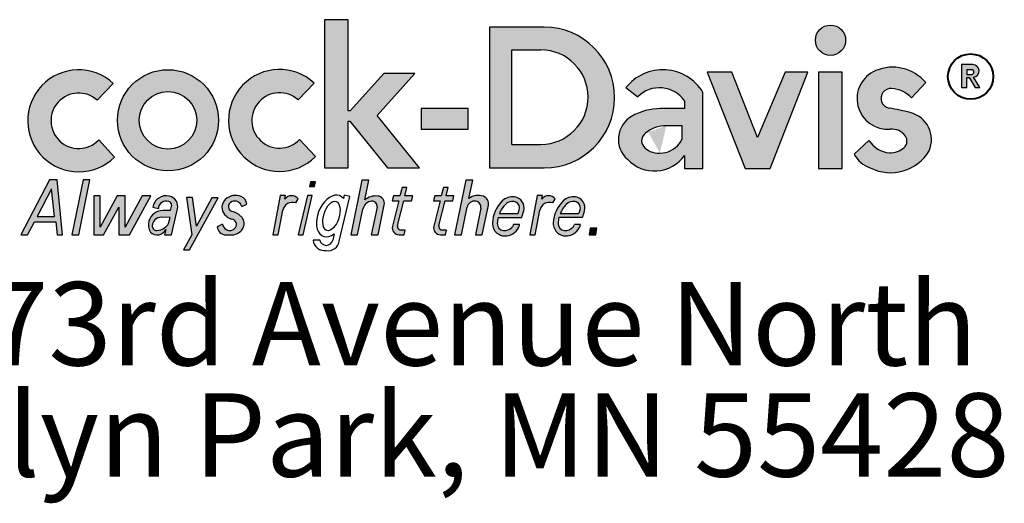
# Model space of a CAD drawing. Units: inches. Extents: x 1.1 to 86.6, y 1.6 to 67.1.
# Drawn here: x 58.6 to 64.5, y 6.5 to 9.4 of the extents above; entities that cross this region are included whole.
import ezdxf

# ---------------------------------------------------------------- set-up
doc = ezdxf.new("R2010")
doc.units = ezdxf.units.IN
doc.header["$LTSCALE"] = 8
doc.header["$MEASUREMENT"] = 0
doc.layers.add('BABCOCK', color=7, linetype='Continuous')
doc.styles.add('SLDTEXTSTYLE0', font='TXT', dxfattribs={"width": 0.605})

# ---------------------------------------------------------------- blocks, each defined once
blk = doc.blocks.new('SW_NOTE_7')
at = {"layer": 'BABCOCK', "color": 0, "char_height": 0.4999999999999999, "attachment_point": 2, "style": 'SLDTEXTSTYLE0'}
for s, insert in [('9300 73rd Avenue North', (3.835937499999996, 0.6445338698859829)), ('Brooklyn Park, MN 55428', (3.875057671013782, -0.02213278872388799))]:
    blk.add_mtext(s, dxfattribs=dict(at, insert=insert))

msp = doc.modelspace()

# ---------------------------------------------------------------- hatches: boundary and pattern name
at = {"layer": 'BABCOCK'}
for points in [[(60.60309413970571, 8.478784263241025), (60.60309413970571, 8.758917461506522), (60.61346878572046, 8.758917461506522), (60.83945087756977, 8.478784263241025), (61.03018887149807, 8.478784263241025), (60.77598667264964, 8.79389983008438), (61.00178705210498, 9.04428767155441), (60.81594169201184, 9.04428767155441), (60.61482807239317, 8.821274737616912), (60.60309413970571, 8.821274737616912), (60.60309413970571, 9.367822777349394), (60.46143415668843, 9.367822777349394), (60.46143415668843, 8.478784263241025)], [(62.90476789701723, 9.053670064934362), (62.75660503832258, 9.053670064934362), (62.9834965795661, 8.475694477569142), (63.13311918809033, 8.475694477569142), (63.36053014169428, 9.053670064934362), (63.22364348968877, 9.053670064934362), (63.05849128528336, 8.661478092250485)], [(63.424690877011, 8.475694477569142), (63.56644741191659, 8.475694477569142), (63.56644741191659, 9.053670064934362), (63.424690877011, 9.053670064934362)], [(61.04055560384598, 8.712217191725601), (61.32242263833532, 8.712217191725601), (61.32242263833532, 8.835534019314693), (61.04055560384598, 8.835534019314693)], [(59.05389004596744, 8.40685354035772), (59.01245802494878, 8.40685354035772), (58.9456018092141, 8.077997205546861), (58.98703383023278, 8.077997205546861)], [(60.39993475963004, 8.36819140623036), (60.40645300334641, 8.39626699718947), (60.37763068024696, 8.39626699718947), (60.37111243653059, 8.36819140623036)], [(59.13544639213804, 8.077997205546861), (59.22681525078436, 8.244200646530455), (59.22681525078436, 8.077997205546861), (59.2901402023214, 8.077997205546861), (59.41845385475017, 8.311404636424225), (59.36803951466963, 8.311404636424225), (59.26458451783704, 8.123216048810553), (59.26458451783704, 8.311404636424225), (59.21776882913619, 8.311404636424225), (59.11431383230362, 8.123216048810564), (59.11431383230362, 8.311404636424225), (59.07664465142506, 8.311404636424225), (59.07664465142506, 8.077997205546861)], [(59.66883498823911, 8.30249852465045), (59.63383593099996, 8.30249852465045), (59.66417394709504, 8.077997205546861), (59.61460188604202, 7.98782373456641), (59.6516168425298, 7.98782373456641), (59.82358155422185, 8.300634108192828), (59.78592278145047, 8.300634108192828), (59.69214019395939, 8.13004000232028)], [(60.38714762386923, 8.313114239929043), (60.35832530076978, 8.313114239929043), (60.30373873359097, 8.077997205546861), (60.33256105669042, 8.077997205546861)], [(62.09513907280557, 8.117182143895539), (62.05527348806338, 8.117182143895539), (62.04793826799538, 8.077997205546861), (62.08780385273756, 8.077997205546861)]]:
    msp.add_hatch(color=7, dxfattribs=at).paths.add_polyline_path(points, flags=0)
h = msp.add_hatch(color=7, dxfattribs=at)
edge = h.paths.add_edge_path(flags=0)
edge.add_arc((63.49606226204969, 9.244830046559404), 0.09079842164458377, 0, 360)
h = msp.add_hatch(color=7, dxfattribs=at)
edge = h.paths.add_edge_path(flags=0)
edge.add_arc((61.77835348088584, 8.90124884196182), 0.4224935123510328, 270.0000000000008, 450.0000000000008)
edge.add_line((61.77835348088584, 9.32374235431286), (61.45052402526938, 9.32374235431286))
edge.add_line((61.45052402526938, 9.32374235431286), (61.45052402526938, 8.478755329610793))
edge.add_line((61.45052402526938, 8.478755329610793), (61.77835348088584, 8.478755329610793))
edge = h.paths.add_edge_path(flags=0)
edge.add_arc((61.75846283639459, 8.903523762639155), 0.2833528659106252, -90.0000000000008, 89.9999999999992, ccw=False)
edge.add_line((61.75846283639459, 8.620170896728531), (61.5847489703303, 8.620170896728531))
edge.add_line((61.5847489703303, 8.620170896728531), (61.5847489703303, 9.186876628549781))
edge.add_line((61.5847489703303, 9.186876628549781), (61.75846283639459, 9.186876628549781))
h = msp.add_hatch(color=7, dxfattribs=at)
edge = h.paths.add_edge_path(flags=0)
edge.add_arc((64.3495247785472, 9.060595718447164), 0.03797787368773756, 276.5529812278209, 450.0000000000008)
edge.add_line((64.3495247785472, 9.098573592134903), (64.28260338488563, 9.098573592134903))
edge.add_line((64.28260338488563, 9.098573592134903), (64.28260338488563, 8.96105786542602))
edge.add_line((64.28260338488563, 8.96105786542602), (64.3138970278226, 8.96105786542602))
edge.add_line((64.3138970278226, 8.96105786542602), (64.3138970278226, 9.02119325477052))
edge.add_line((64.3138970278226, 9.02119325477052), (64.32800120492095, 9.02119325477052))
edge.add_line((64.32800120492095, 9.02119325477052), (64.36458391426977, 8.961691257636858))
edge.add_line((64.36458391426977, 8.961691257636858), (64.39147000186351, 8.961691257636858))
edge.add_line((64.39147000186351, 8.961691257636858), (64.35385888633482, 9.022865963617228))
edge = h.paths.add_edge_path(flags=0)
edge.add_arc((64.34035333982534, 9.05493879423689), 0.01544847851729958, -75.94026594999912, 75.9402659499894, ccw=False)
edge.add_line((64.34410629048597, 9.039953106069891), (64.31345627228826, 9.039953106069891))
edge.add_line((64.31345627228826, 9.039953106069891), (64.31345627228826, 9.069924482403879))
edge.add_line((64.31345627228826, 9.069924482403879), (64.34410629048597, 9.069924482403879))
h = msp.add_hatch(color=7, dxfattribs=at)
edge = h.paths.add_edge_path(flags=0)
edge.add_arc((58.98624857425276, 8.761655682066499), 0.1659837831107663, 48.10602709561928, 316.2730300200571)
edge.add_line((59.10619540353633, 8.646923932317002), (59.20155830092791, 8.544536629957083))
edge.add_arc((58.98624857425276, 8.761655682066499), 0.305775998387415, 47.17474411461143, 314.7602701039166, ccw=False)
edge.add_line((59.19410429341053, 8.98592106326305), (59.09708495179597, 8.885210988180251))
h = msp.add_hatch(color=7, dxfattribs=at)
edge = h.paths.add_edge_path(flags=0)
edge.add_arc((59.5220273307866, 8.764624330832385), 0.303430220812852, 0, 360)
edge = h.paths.add_edge_path(flags=0)
edge.add_arc((59.5220273307866, 8.764624330832385), 0.172217152353241, 0, 360)
h = msp.add_hatch(color=7, dxfattribs=at)
edge = h.paths.add_edge_path(flags=0)
edge.add_arc((60.19112970631623, 8.763865078238373), 0.3057759983874219, 47.17474411461221, 314.7602701039168)
edge.add_line((60.40643943299138, 8.546746026128952), (60.3110765355998, 8.649133328488865))
edge.add_arc((60.19112970631623, 8.763865078238373), 0.1659837831107762, 48.10602709561658, 316.2730300200536, ccw=False)
edge.add_line((60.30196608385945, 8.887420384352126), (60.398985425474, 8.988130459434924))
h = msp.add_hatch(color=7, dxfattribs=at)
edge = h.paths.add_edge_path(flags=0)
edge.add_arc((62.3816868137878, 8.650514806032504), 0.1580520236779775, 119.7725789121017, 229.1239938054937)
edge.add_arc((62.43988413871781, 8.682183264912133), 0.2213109913477629, 223.085804120051, 324.4840029041927)
edge.add_line((62.62002096222631, 8.553617018534649), (62.62002096222631, 8.475694477569142))
edge.add_line((62.62002096222631, 8.475694477569142), (62.73086852050115, 8.475694477569142))
edge.add_line((62.73086852050115, 8.475694477569142), (62.73086852050115, 8.93209901113675))
edge.add_arc((62.48980352395709, 8.78473776608827), 0.2825379073700086, 31.43713548234167, 141.4564588228658)
edge.add_line((62.26882077759309, 8.960789732593751), (62.34015831509672, 8.90591470374482))
edge.add_arc((62.47012926805108, 8.77632236232166), 0.1835391608551253, 34.648657872133185, 135.0835743261771, ccw=False)
edge.add_line((62.62111846280327, 8.880672190474314), (62.62111846280327, 8.834577166241203))
edge.add_line((62.62111846280327, 8.834577166241203), (62.47617216267291, 8.8345771662412))
edge.add_arc((62.47617216267291, 8.492002631290205), 0.3425745349509943, 90, 120.3250162606862)
edge = h.paths.add_edge_path(flags=0)
edge.add_ellipse((62.47222139962145, 8.642321057155456), major_axis=(-0.1092782002089068, -0.0007761145098456265), ratio=0.6838746540249737, start_angle=-38.5019457644305, end_angle=89.99999999999028, ccw=False)
edge.add_arc((62.51103995468915, 8.534386632302944), 0.1980213642452559, 89.9999999999992, 129.0185422651344, ccw=False)
edge.add_line((62.51103995468915, 8.732407996548199), (62.60521677268177, 8.732407996548202))
edge.add_line((62.60521677268177, 8.732407996548202), (62.60521677268216, 8.651484950434133))
edge.add_arc((62.5045467646729, 8.6922210869859), 0.1085996470239838, 322.0251321144558, 337.96927366584777, ccw=False)
edge.add_arc((62.47168481931534, 8.717872447284343), 0.1502877716860198, 270.4069186543828, 322.0251321144536, ccw=False)
h = msp.add_hatch(color=7, dxfattribs=at)
edge = h.paths.add_edge_path(flags=0)
edge.add_arc((63.9332786702689, 8.647863752447892), 0.1681914480412646, 337.0007736448688, 435.8446357881807)
edge.add_arc((63.55921609579211, 7.164725239672403), 1.697773958957916, 75.8446357876623, 80.23839337748198)
edge.add_arc((63.85695804376491, 8.895380708660754), 0.0583065118411672, 200.283658062814, 260.2383933768929, ccw=False)
edge.add_arc((63.85829595855692, 8.895875184598944), 0.05973287870985156, 86.37351041869942, 200.2836580627828, ccw=False)
edge.add_arc((63.85043819547068, 8.771894327030601), 0.1839624946800276, 44.17729623603998, 86.37351041872091, ccw=False)
edge.add_line((63.98237366960478, 8.900094288473309), (64.06683026810408, 8.991764069513593))
edge.add_arc((63.86825684012166, 8.821538422134914), 0.2615495695392761, 40.60459652058832, 112.6658873065045)
edge.add_arc((63.83804755081909, 8.893876998202103), 0.1831565166098343, 112.6658873065016, 275.0469062835854)
edge.add_arc((63.86308800184157, 8.610337039233276), 0.1014870017064153, 36.335190044089984, 95.04690628370389, ccw=False)
edge.add_arc((63.90299825201035, 8.639691788458713), 0.05194379459763739, -47.5607147932721, 36.33519004488369, ccw=False)
edge.add_arc((63.85717826405194, 8.689802034084371), 0.1198445163402761, 266.20988698294445, 312.4392852067248, ccw=False)
edge.add_arc((63.85955738210719, 8.72571508928934), 0.1558362895235409, 211.5675222244236, 266.2098869829444, ccw=False)
edge.add_line((63.72678115209521, 8.64413432025478), (63.63707265668858, 8.562356956881942))
edge.add_arc((63.78483310916452, 8.638032544748505), 0.1660118848602235, 207.1192775107522, 252.3907687944284)
edge.add_arc((63.85682010266283, 8.719327895143044), 0.2689032087740336, 242.9689124627106, 329.3264967699256)
h = msp.add_hatch(dxfattribs=at)
h.set_pattern_fill('ACAD_ISO07W100', scale=8, angle=45.0000000000001, style=0)
h.set_pattern_definition([(45.0000000000001, (0, 0), (-28.28427124746195, 28.28427124746185), [4, -24])])
h.paths.add_polyline_path([(58.72032483497475, 8.156308073074019), (58.84920472496188, 8.156308073074019), (58.85690595338109, 8.077997205546861), (58.88931503232495, 8.077997205546861), (58.85690595338107, 8.407552823131233), (58.81060726917555, 8.407552823131233), (58.63976625572639, 8.077997205546861), (58.67972862826923, 8.077997205546861)], flags=0)
h.paths.add_polyline_path([(58.84044700874465, 8.187757366550978), (58.73769104537975, 8.187757366550978), (58.82406213979115, 8.354368877367465)], flags=0)
h = msp.add_hatch(color=7, dxfattribs=at)
h.paths.add_polyline_path([(58.72032483497475, 8.156308073074019), (58.84920472496188, 8.156308073074019), (58.85690595338109, 8.077997205546861), (58.88931503232495, 8.077997205546861), (58.85690595338107, 8.407552823131233), (58.81060726917555, 8.407552823131233), (58.63976625572639, 8.077997205546861), (58.67972862826923, 8.077997205546861)], flags=0)
h.paths.add_polyline_path([(58.84044700874465, 8.187757366550978), (58.73769104537975, 8.187757366550978), (58.82406213979115, 8.354368877367465)], flags=0)
h = msp.add_hatch(color=7, dxfattribs=at)
edge = h.paths.add_edge_path(flags=0)
edge.add_arc((60.74929817578079, 8.220748513210104), 0.05947635950860473, 95.71118574298349, 168.365283769329)
edge.add_line((60.69104386310406, 8.232743195154994), (60.65918134782733, 8.077997205546861))
edge.add_line((60.65918134782733, 8.077997205546861), (60.61800106186487, 8.077997205546861))
edge.add_line((60.61800106186487, 8.077997205546861), (60.68532756113682, 8.404980360084467))
edge.add_line((60.68532756113682, 8.404980360084467), (60.72650784709926, 8.404980360084467))
edge.add_line((60.72650784709926, 8.404980360084467), (60.70228349092636, 8.287330452786216))
edge.add_arc((60.76984051521529, 8.203857165921022), 0.1073859448477923, 84.6703568303983, 128.9841146463134, ccw=False)
edge.add_arc((60.77564777173787, 8.26610731127703), 0.04486550958728461, -11.634716229806372, 84.67035683039882, ccw=False)
edge.add_line((60.81959144020548, 8.257059220200146), (60.78272220571483, 8.07799720554753))
edge.add_line((60.78272220571483, 8.07799720554753), (60.74154191975237, 8.07799720554753))
edge.add_line((60.74154191975237, 8.07799720554753), (60.77573187310341, 8.2440468133707))
edge.add_arc((60.74636333501606, 8.250093855338191), 0.02998462515931162, 348.3652837693473, 455.7111857429853)
h = msp.add_hatch(color=7, dxfattribs=at)
edge = h.paths.add_edge_path(flags=0)
edge.add_arc((61.36174828480833, 8.234256867536006), 0.04621023695057044, 80.8883274979661, 168.3652837693144)
edge.add_line((61.31648751877582, 8.243576151691933), (61.28239447562548, 8.077997205546861))
edge.add_line((61.28239447562548, 8.077997205546861), (61.24121418966303, 8.077997205546861))
edge.add_line((61.24121418966303, 8.077997205546861), (61.30854068893498, 8.404980360084467))
edge.add_line((61.30854068893498, 8.404980360084467), (61.34972097489742, 8.404980360084467))
edge.add_line((61.34972097489742, 8.404980360084467), (61.32718276894938, 8.29551954215683))
edge.add_arc((61.38257923718491, 8.225454937300654), 0.08931862933688954, 69.57593489814712, 128.3316031767362, ccw=False)
edge.add_arc((61.39725171926148, 8.264857389361193), 0.04727299985361087, -11.634716226880528, 69.57593490021469, ccw=False)
edge.add_line((61.44355341185744, 8.255323776303317), (61.40704150880953, 8.077997205549106))
edge.add_line((61.40704150880953, 8.077997205549106), (61.36586122284572, 8.077997205549106))
edge.add_line((61.36586122284572, 8.077997205549106), (61.39861841237839, 8.237088340294505))
edge.add_arc((61.36336653433151, 8.244346773971824), 0.03599138459798504, 348.3652837733589, 440.8883274979576)
h = msp.add_hatch(color=7, dxfattribs=at)
edge = h.paths.add_edge_path(flags=0)
edge.add_arc((60.92033636454961, 8.128338802737831), 0.02189200092258373, 166.1303135614752, 269.9999999978623)
edge.add_line((60.92033636454879, 8.10644680181494), (60.94523963369475, 8.10644680181494))
edge.add_line((60.94523963369475, 8.10644680181494), (60.93821504202428, 8.077997205546861))
edge.add_line((60.93821504202428, 8.077997205546861), (60.90881206810003, 8.077997205546849))
edge.add_arc((60.90881206810003, 8.119313911703284), 0.04131670615643328, 166.1303135614856, 270, ccw=False)
edge.add_line((60.86870001482051, 8.129218122389592), (60.90663048672529, 8.282836533603971))
edge.add_line((60.90663048672529, 8.282836533603971), (60.86757630089444, 8.282836533603971))
edge.add_line((60.86757630089444, 8.282836533603971), (60.87460089256573, 8.311286129872656))
edge.add_line((60.87460089256573, 8.311286129872656), (60.91365507839657, 8.311286129872656))
edge.add_line((60.91365507839657, 8.311286129872656), (60.92599954536677, 8.361281221101976))
edge.add_line((60.92599954536677, 8.361281221101976), (60.95530354536677, 8.361281221101976))
edge.add_line((60.95530354536677, 8.361281221101976), (60.94295907839658, 8.311286129872656))
edge.add_line((60.94295907839658, 8.311286129872656), (60.98970056634552, 8.311286129872656))
edge.add_line((60.98970056634552, 8.311286129872656), (60.98267597467424, 8.282836533603971))
edge.add_line((60.98267597467424, 8.282836533603971), (60.93593448672529, 8.282836533603971))
edge.add_line((60.93593448672529, 8.282836533603971), (60.89908265898884, 8.133586631271362))
h = msp.add_hatch(color=7, dxfattribs=at)
edge = h.paths.add_edge_path(flags=0)
edge.add_arc((61.15650629591003, 8.119313911703284), 0.04131670615642903, 166.130313561484, 270.0000000000008)
edge.add_line((61.15650629591003, 8.077997205546861), (61.18590926983427, 8.077997205546861))
edge.add_line((61.18590926983427, 8.077997205546861), (61.19293386150482, 8.106446801815244))
edge.add_line((61.19293386150482, 8.106446801815244), (61.16803059235887, 8.106446801815395))
edge.add_arc((61.16803059235962, 8.128338802737831), 0.02189200092243608, 166.1303135614789, 269.9999999980474, ccw=False)
edge.add_line((61.14677688679885, 8.133586631271362), (61.18362871453529, 8.282836533603971))
edge.add_line((61.18362871453529, 8.282836533603971), (61.23037020248423, 8.282836533603971))
edge.add_line((61.23037020248423, 8.282836533603971), (61.23739479415552, 8.311286129872656))
edge.add_line((61.23739479415552, 8.311286129872656), (61.19065330620658, 8.311286129872656))
edge.add_line((61.19065330620658, 8.311286129872656), (61.20299777317677, 8.361281221101976))
edge.add_line((61.20299777317677, 8.361281221101976), (61.17369377317679, 8.361281221101976))
edge.add_line((61.17369377317679, 8.361281221101976), (61.16134930620657, 8.311286129872656))
edge.add_line((61.16134930620657, 8.311286129872656), (61.12229512037573, 8.311286129872656))
edge.add_line((61.12229512037573, 8.311286129872656), (61.11527052870444, 8.282836533603959))
edge.add_line((61.11527052870444, 8.282836533603959), (61.15432471453531, 8.282836533603959))
edge.add_line((61.15432471453531, 8.282836533603959), (61.11639424263052, 8.129218122389592))
h = msp.add_hatch(color=7, dxfattribs=at)
edge = h.paths.add_edge_path(flags=0)
edge.add_arc((59.49242326704366, 8.134643918779288), 0.0890512494829797, 90, 163.0437830153655)
edge.add_arc((59.49436679682834, 8.137978990697404), 0.09001607973303484, 165.4357686467199, 209.8079811479226)
edge.add_arc((59.45626142183475, 8.138127862165899), 0.06013065661902407, 228.2993632976123, 331.1781919428447)
edge.add_line((59.50894328815637, 8.109139643415775), (59.50179584339956, 8.077997205546861))
edge.add_line((59.50179584339956, 8.077997205546861), (59.54347241848922, 8.077997205546861))
edge.add_line((59.54347241848922, 8.077997205546861), (59.57906694506977, 8.233087642790734))
edge.add_arc((59.51633200576766, 8.247485825581382), 0.06436598695671428, 347.0740008752949, 437.4826255467029)
edge.add_arc((59.51229268027532, 8.229291717139027), 0.08300309328911465, 77.48262554670397, 170.0692857517224)
edge.add_line((59.4305332207157, 8.24360619470832), (59.46444612895743, 8.23582290429219))
edge.add_arc((59.51042441189, 8.234796404491474), 0.04598974019569708, 69.88593749932232, 178.7210410291643, ccw=False)
edge.add_arc((59.52417192831988, 8.25959049569712), 0.01850662422008508, -12.92599912216491, 83.58445520376557, ccw=False)
edge.add_line((59.54220959078817, 8.255450704311798), (59.53492143497363, 8.223695168262262))
edge.add_line((59.53492143497363, 8.223695168262262), (59.49242326704366, 8.223695168262262))
edge = h.paths.add_edge_path(flags=0)
edge.add_arc((59.44312710100308, 8.19860091807014), 0.09799159791250925, 306.9166280643251, 327.38645730390004, ccw=False)
edge.add_arc((59.45264847521663, 8.185927300217713), 0.08213987383012691, 271.425279623009, 306.91662806433106, ccw=False)
edge.add_arc((59.45402687681807, 8.130527432094368), 0.02672286038607005, 172.8755440296532, 271.4252796229962, ccw=False)
edge.add_arc((59.48728626600077, 8.126370338820637), 0.06024104042754678, 137.2202843339061, 172.8755440296566, ccw=False)
edge.add_arc((59.48065653788112, 8.132505176052668), 0.05120834853620784, 88.75463573322838, 137.2202843339092, ccw=False)
edge.add_line((59.48176949989312, 8.183701428604643), (59.53410855128238, 8.182563623139663))
edge.add_line((59.53410855128238, 8.182563623139663), (59.52566787637171, 8.145786396743226))
h = msp.add_hatch(color=7, dxfattribs=at)
edge = h.paths.add_edge_path(flags=0)
edge.add_arc((59.8982494434267, 8.153804761181785), 0.05123289720930055, 194.2077517987996, 238.6713887855781)
edge.add_arc((59.89297935322012, 8.145146728061109), 0.04109705051036196, 238.6713887855799, 325.0901491000977)
edge.add_arc((59.89993728730069, 8.140291027336712), 0.03261231856452903, 325.0901491010164, 441.3780918332087)
edge.add_arc((59.91191847374984, 8.219308569438907), 0.0473083970765533, 235.825614591599, 261.3780918296212, ccw=False)
edge.add_arc((60.06897584160016, 8.450633854207966), 0.3269124102265331, 232.5408560078209, 235.82561458717362, ccw=False)
edge.add_arc((59.90863414202397, 8.24136367441317), 0.06327730487386918, 188.6421684214278, 232.5408560112779, ccw=False)
edge.add_arc((59.91181539734065, 8.241847189197772), 0.06649509478883135, 134.7427355252075, 188.6421684218868, ccw=False)
edge.add_arc((59.9267562388458, 8.226771569510086), 0.08772015200547348, 66.76973911898477, 134.7427355251306, ccw=False)
edge.add_arc((59.93907359746347, 8.2554682528063), 0.05649168813804051, 6.722476511826073, 66.76973911898352, ccw=False)
edge.add_line((59.99517689419901, 8.26208118892341), (59.96460412044181, 8.247153138668462))
edge.add_arc((59.92158007297149, 8.236092398053524), 0.04442306432113932, 14.41754300859444, 110.4980083625605)
edge.add_arc((59.91749938773012, 8.247007843187259), 0.0327697843319365, 110.4980083652461, 187.1096919276613)
edge.add_arc((59.9148309720329, 8.246675016051253), 0.03008069224809299, 187.1096919277916, 255.8592946902007)
edge.add_arc((59.87998634774961, 8.108368691007165), 0.112547451498617, 48.46310254923418, 75.85929469000808, ccw=False)
edge.add_arc((58.53397885627354, 6.588956747868615), 2.142411688353336, 48.24057750455921, 48.46310254922679, ccw=False)
edge.add_arc((59.92443332529746, 8.146313745896885), 0.05465584780678547, -20.583566575927875, 48.24057750421139, ccw=False)
edge.add_arc((59.90471082357201, 8.153720491671631), 0.07572328612477751, 270, 339.4164334237693, ccw=False)
edge.add_line((59.90471082357201, 8.077997205546852), (59.86929997641098, 8.077997205546849))
edge.add_arc((59.86929997641166, 8.129491615968705), 0.05149441042185499, 183.2709445551908, 269.999999999241, ccw=False)
edge.add_line((59.81788945657809, 8.126553460912076), (59.84858365027426, 8.141230233477028))
h = msp.add_hatch(color=7, dxfattribs=at)
edge = h.paths.add_edge_path(flags=0)
edge.add_arc((60.26761100451635, 8.215084589572744), 0.05786204095973126, 69.38646023445287, 169.3972336803269)
edge.add_line((60.21073687304683, 8.225731136130824), (60.18308183674944, 8.077997205546861))
edge.add_line((60.18308183674944, 8.077997205546861), (60.15009408404601, 8.077997205546861))
edge.add_line((60.15009408404601, 8.077997205546861), (60.19417608872045, 8.313484432847673))
edge.add_line((60.19417608872045, 8.313484432847673), (60.22716384142387, 8.313484432847673))
edge.add_line((60.22716384142387, 8.313484432847673), (60.22323376975236, 8.292489886709145))
edge.add_arc((60.26300324665659, 8.262593430402438), 0.04975348623900513, 37.82836189646622, 143.066213210234, ccw=False)
edge.add_line((60.30230111345715, 8.29310714957693), (60.28798207910479, 8.269242092322948))
h = msp.add_hatch(color=7, dxfattribs=at)
edge = h.paths.add_edge_path(flags=0)
edge.add_arc((61.55521940945256, 8.156802752061056), 0.07803603266699435, 332.6578958996118, 347.2666209599186)
edge.add_line((61.63133624747505, 8.139602479857892), (61.59516438049636, 8.139602479857892))
edge.add_arc((61.55211242275959, 8.154601606105018), 0.04558996439070211, 318.6968473232032, 340.79187197893486, ccw=False)
edge.add_arc((61.54054983363092, 8.164760716178803), 0.06098155251050956, 263.9833444288282, 318.6968473231592, ccw=False)
edge.add_arc((61.53847559127952, 8.145080652065758), 0.04119247964627746, 178.4499331349749, 263.9833444293235, ccw=False)
edge.add_arc((61.66637648045309, 8.141619606334793), 0.1691401888440387, 165.9619578026791, 178.4499331315305, ccw=False)
edge.add_line((61.50228768270448, 8.182647279137813), (61.64382712058554, 8.182647279137809))
edge.add_arc((61.11679430873261, 8.367113669562976), 0.558382873990694, 340.7094786103891, 344.9356504266902)
edge.add_arc((61.59172824864856, 8.239283630911812), 0.066546756909366, 344.9356504266929, 441.9242654420684)
edge.add_arc((61.58874855761101, 8.218283477305752), 0.0877572498352182, 81.92426544148364, 134.3308226026576)
edge.add_arc((61.664989675493, 8.140240337820128), 0.19686013557459, 134.3308226025116, 177.682103053497)
edge.add_arc((61.54207090091798, 8.145215723205805), 0.07384070782934164, 177.6821030569364, 230.7958632192181)
edge.add_arc((61.5424565576165, 8.145688515335646), 0.07445084182048915, 230.795863218468, 268.7347421522028)
edge.add_arc((61.54284336982899, 8.163202024194218), 0.09196862182330386, 268.7347421520857, 332.6578958996425)
edge = h.paths.add_edge_path(flags=0)
edge.add_arc((61.66637648045309, 8.141619606334793), 0.1691401655699153, 135.357993016138, 157.8081213913404, ccw=False)
edge.add_arc((61.58874855761101, 8.218283477305752), 0.06003726223090154, 81.92426544147929, 135.3579930159464, ccw=False)
edge.add_arc((61.59172824864856, 8.239283630911812), 0.03882676930504187, -15.06434957331578, 81.92426544247809, ccw=False)
edge.add_arc((61.11679430873261, 8.367113669562976), 0.5306628863863803, 342.8197664784348, 344.93565042668865, ccw=False)
edge.add_arc((61.61463331463657, 8.213194941112844), 0.009573018161003088, 306.55888854411364, 342.819766478392, ccw=False)
edge.add_line((61.62033547022659, 8.20550546139454), (61.50976551936714, 8.205505461394536))
h = msp.add_hatch(color=7, dxfattribs=at)
edge = h.paths.add_edge_path(flags=0)
edge.add_line((61.69221859796113, 8.077997205546861), (61.72520635066455, 8.077997205546861))
edge.add_line((61.72520635066455, 8.077997205546861), (61.75286138696192, 8.225731136130824))
edge.add_arc((61.80973551843145, 8.215084589572744), 0.05786204095973126, 69.38646023445199, 169.3972336803261, ccw=False)
edge.add_line((61.83010659301988, 8.269242092322948), (61.84442562737228, 8.29310714957693))
edge.add_arc((61.80512776057172, 8.262593430402438), 0.04975348623899795, 37.82836189647206, 143.0662132102675)
edge.add_line((61.76535828366748, 8.29248988670912), (61.769288355339, 8.313484432847673))
edge.add_line((61.769288355339, 8.313484432847673), (61.73630060263557, 8.313484432847673))
edge.add_line((61.73630060263557, 8.313484432847673), (61.69221859796113, 8.077997205546861))
h = msp.add_hatch(color=7, dxfattribs=at)
edge = h.paths.add_edge_path(flags=0)
edge.add_arc((61.92009776231055, 8.157099280215775), 0.07803602046053654, 332.6578958989634, 347.2666174861965)
edge.add_line((61.99621458738396, 8.139899006088289), (61.96004274186783, 8.139899006088289))
edge.add_arc((61.9169907841305, 8.154898132334036), 0.04558996439077554, 318.6968473231975, 340.7918719808029, ccw=False)
edge.add_arc((61.90542819500229, 8.165057242408228), 0.06098155251050336, 263.9833444288193, 318.6968473225814, ccw=False)
edge.add_arc((61.90335395265133, 8.145377178295302), 0.04119247964635324, 178.4499331343844, 263.9833444287281, ccw=False)
edge.add_arc((62.03125481820522, 8.141916133211627), 0.1691401652154306, 165.9619375257296, 178.4499331341407, ccw=False)
edge.add_line((61.86716605789929, 8.182943858354072), (62.00870550357507, 8.182943858353795))
edge.add_arc((61.48167268518865, 8.367410248341894), 0.5583828800129683, 340.7094788741919, 344.9356504266921)
edge.add_arc((61.95660660220759, 8.239580215853563), 0.06654678664346636, 344.9356504266867, 441.9242654416789)
edge.add_arc((61.9536269102885, 8.218580056031405), 0.08775728584760747, 81.92426544147722, 134.3308329733877)
edge.add_arc((62.02986804763796, 8.140536924874278), 0.1968601792331947, 134.3308329724787, 177.6821146644653)
edge.add_arc((61.90694926137555, 8.145512285778597), 0.07384074080008184, 177.6821146646709, 230.795863224379)
edge.add_arc((61.90733490228051, 8.14598505854695), 0.07445084980515707, 230.7958632238177, 268.7347421514944)
edge.add_arc((61.90772171425689, 8.16349855670689), 0.09196861910673737, 268.7347421513944, 332.6578958996387)
edge = h.paths.add_edge_path(flags=0)
edge.add_arc((61.97951167488796, 8.213491476764688), 0.009573017786839806, 306.55888344491814, 342.819766478416, ccw=False)
edge.add_line((61.98521382957075, 8.205801996839456), (61.8746438661694, 8.205801996839456))
edge.add_arc((62.03125481820522, 8.141916133211627), 0.1691401604262655, 135.3579799437615, 157.8081175459764, ccw=False)
edge.add_arc((61.95362691262171, 8.218580022122884), 0.06003725676060155, 81.92425566338068, 135.3579799429948, ccw=False)
edge.add_arc((61.95660660612193, 8.239580167323346), 0.03882677181109048, -15.064349573316917, 81.9242556633589, ccw=False)
edge.add_arc((61.48167266868492, 8.367410205307282), 0.5306628863252673, 342.81976647843555, 344.9356504266899, ccw=False)

# ---------------------------------------------------------------- linework, layer by layer
at = {"layer": 'BABCOCK', "color": 196, "true_color": 0x400080}
for p, q in [((60.60309413970571, 9.367822777349394), (60.46143415668843, 9.367822777349394)), ((60.46143415668843, 9.367822777349394), (60.46143415668843, 8.478784263241025)), ((60.60309413970571, 8.821274737616912), (60.60309413970571, 9.367822777349394)), ((60.81594169201184, 9.04428767155441), (60.61482807239317, 8.821274737616912)), ((60.77598667264964, 8.79389983008438), (61.00178705210498, 9.04428767155441)), ((61.00178705210498, 9.04428767155441), (60.81594169201184, 9.04428767155441)), ((59.09708495179597, 8.885210988180251), (59.19410429341053, 8.98592106326305)), ((60.30196608385945, 8.887420384352126), (60.398985425474, 8.988130459434924)), ((60.61482807239317, 8.821274737616912), (60.60309413970571, 8.821274737616912)), ((60.60309413970571, 8.758917461506522), (60.61346878572046, 8.758917461506522)), ((60.60309413970571, 8.478784263241025), (60.60309413970571, 8.758917461506522)), ((60.61346878572046, 8.758917461506522), (60.83945087756977, 8.478784263241025)), ((61.03018887149807, 8.478784263241025), (60.77598667264964, 8.79389983008438)), ((59.20155830092791, 8.544536629957088), (59.10619540353633, 8.646923932317002)), ((60.40643943299138, 8.546746026128952), (60.3110765355998, 8.649133328488865)), ((60.46143415668843, 8.478784263241025), (60.60309413970571, 8.478784263241025)), ((60.83945087756977, 8.478784263241025), (61.03018887149807, 8.478784263241025)), ((58.81060726917555, 8.407552823131233), (58.63976625572639, 8.077997205546861)), ((58.85690595338107, 8.407552823131233), (58.81060726917555, 8.407552823131233)), ((58.88931503232495, 8.077997205546861), (58.85690595338107, 8.407552823131233)), ((59.01245802494878, 8.40685354035772), (58.9456018092141, 8.077997205546861)), ((58.98703383023278, 8.077997205546861), (59.05389004596744, 8.40685354035772)), ((59.05389004596744, 8.40685354035772), (59.01245802494878, 8.40685354035772)), ((60.37763068024696, 8.39626699718947), (60.37111243653059, 8.36819140623036)), ((60.40645300334641, 8.39626699718947), (60.37763068024696, 8.39626699718947)), ((60.39993475963004, 8.36819140623036), (60.40645300334641, 8.39626699718947)), ((60.68532756113682, 8.404980360084467), (60.61800106186487, 8.077997205546861)), ((60.72650784709926, 8.404980360084467), (60.68532756113682, 8.404980360084467)), ((60.70228349092636, 8.287330452786218), (60.72650784709926, 8.404980360084467)), ((61.30854068893498, 8.404980360084467), (61.24121418966303, 8.077997205546861)), ((61.34972097489742, 8.404980360084467), (61.30854068893498, 8.404980360084467)), ((61.32718276894938, 8.295519542156825), (61.34972097489742, 8.404980360084467)), ((58.82406213979115, 8.354368877367465), (58.73769104537975, 8.187757366550978)), ((58.84044700874465, 8.187757366550978), (58.82406213979115, 8.354368877367465)), ((60.37111243653059, 8.36819140623036), (60.39993475963004, 8.36819140623036)), ((60.92599954536677, 8.361281221101976), (60.91365507839657, 8.311286129872656)), ((60.95530354536677, 8.361281221101976), (60.92599954536677, 8.361281221101976)), ((60.94295907839658, 8.311286129872656), (60.95530354536677, 8.361281221101976)), ((61.17369377317679, 8.361281221101976), (61.16134930620657, 8.311286129872656)), ((61.20299777317677, 8.361281221101976), (61.17369377317679, 8.361281221101976)), ((61.19065330620658, 8.311286129872656), (61.20299777317677, 8.361281221101976)), ((59.11431383230362, 8.311404636424225), (59.07664465142506, 8.311404636424225)), ((59.07664465142506, 8.311404636424225), (59.07664465142506, 8.077997205546861)), ((59.21776882913619, 8.311404636424225), (59.11431383230362, 8.123216048810564)), ((59.11431383230362, 8.123216048810564), (59.11431383230362, 8.311404636424225)), ((59.26458451783704, 8.311404636424225), (59.21776882913619, 8.311404636424225)), ((59.36803951466963, 8.311404636424225), (59.26458451783704, 8.123216048810553)), ((59.26458451783704, 8.123216048810553), (59.26458451783704, 8.311404636424225)), ((59.2901402023214, 8.077997205546861), (59.41845385475017, 8.311404636424225)), ((59.41845385475017, 8.311404636424225), (59.36803951466963, 8.311404636424225)), ((59.63383593099996, 8.30249852465045), (59.66417394709504, 8.077997205546861)), ((59.66883498823911, 8.30249852465045), (59.63383593099996, 8.30249852465045)), ((59.6516168425298, 7.98782373456641), (59.82358155422185, 8.300634108192828)), ((59.69214019395939, 8.13004000232028), (59.66883498823911, 8.30249852465045)), ((59.78592278145047, 8.300634108192828), (59.69214019395939, 8.13004000232028)), ((59.82358155422185, 8.300634108192828), (59.78592278145047, 8.300634108192828)), ((60.19417608872045, 8.313484432847673), (60.15009408404601, 8.077997205546861)), ((60.22716384142387, 8.313484432847673), (60.19417608872045, 8.313484432847673)), ((60.22323376975236, 8.292489886709145), (60.22716384142387, 8.313484432847673)), ((60.28798207910479, 8.269242092322948), (60.30230111345715, 8.29310714957693)), ((60.35832530076978, 8.313114239929043), (60.30373873359097, 8.077997205546861)), ((60.33256105669042, 8.077997205546861), (60.38714762386923, 8.313114239929043)), ((60.38714762386923, 8.313114239929043), (60.35832530076978, 8.313114239929043)), ((60.54934555784931, 8.040836610814956), (60.61225063703097, 8.307767202283257)), ((60.57925576279484, 8.31554280104441), (60.57454175483366, 8.295539441225491)), ((60.61225063703097, 8.307767202283257), (60.57925576279484, 8.31554280104441)), ((60.87460089256573, 8.311286129872656), (60.86757630089444, 8.282836533603971)), ((60.86757630089444, 8.282836533603971), (60.90663048672529, 8.282836533603971)), ((60.90663048672529, 8.282836533603971), (60.86870001482051, 8.129218122389592)), ((60.91365507839657, 8.311286129872656), (60.87460089256573, 8.311286129872656)), ((60.89908265898884, 8.133586631271362), (60.93593448672529, 8.282836533603971)), ((60.93593448672529, 8.282836533603971), (60.98267597467424, 8.282836533603971)), ((60.98970056634552, 8.311286129872656), (60.94295907839658, 8.311286129872656)), ((60.98267597467424, 8.282836533603971), (60.98970056634552, 8.311286129872656)), ((61.12229512037573, 8.311286129872656), (61.11527052870444, 8.282836533603959)), ((61.11527052870444, 8.282836533603959), (61.15432471453531, 8.282836533603959)), ((61.15432471453531, 8.282836533603959), (61.11639424263052, 8.129218122389592)), ((61.16134930620657, 8.311286129872656), (61.12229512037573, 8.311286129872656)), ((61.14677688679885, 8.133586631271362), (61.18362871453529, 8.282836533603971)), ((61.18362871453529, 8.282836533603971), (61.23037020248423, 8.282836533603971)), ((61.23739479415552, 8.311286129872656), (61.19065330620658, 8.311286129872656)), ((61.23037020248423, 8.282836533603971), (61.23739479415552, 8.311286129872656)), ((61.73630060263557, 8.313484432847673), (61.69221859796113, 8.077997205546861)), ((61.769288355339, 8.313484432847673), (61.73630060263557, 8.313484432847673)), ((61.76535828366748, 8.29248988670912), (61.769288355339, 8.313484432847673)), ((61.83010659301988, 8.269242092322948), (61.84442562737228, 8.29310714957693)), ((59.13544639213804, 8.077997205546861), (59.22681525078436, 8.244200646530455)), ((59.22681525078436, 8.244200646530455), (59.22681525078436, 8.077997205546861)), ((59.4305332207157, 8.24360619470832), (59.46444612895744, 8.23582290429219)), ((59.53492143497363, 8.223695168262262), (59.49242326704366, 8.223695168262262)), ((59.54220959078817, 8.255450704311798), (59.53492143497363, 8.223695168262262)), ((59.54347241848922, 8.077997205546861), (59.57906694506977, 8.233087642790732)), ((59.96460412044181, 8.247153138668464), (59.99517689419901, 8.26208118892341)), ((60.18308183674944, 8.077997205546861), (60.21073687304683, 8.225731136130824)), ((60.65918134782733, 8.077997205546861), (60.69104386310406, 8.232743195154994)), ((60.77573187310341, 8.2440468133707), (60.74154191975237, 8.07799720554753)), ((60.78272220571483, 8.07799720554753), (60.81959144020548, 8.257059220200146)), ((61.28239447562548, 8.077997205546861), (61.31648751877582, 8.243576151691933)), ((61.39861841237835, 8.237088340294518), (61.36586122284572, 8.077997205549106)), ((61.40704150880953, 8.077997205549106), (61.44355341185744, 8.255323776303317)), ((61.72520635066455, 8.077997205546861), (61.75286138696192, 8.225731136130824)), ((58.67972862826923, 8.077997205546861), (58.72032483497475, 8.156308073074019)), ((58.72032483497475, 8.156308073074019), (58.84920472496188, 8.156308073074019)), ((58.73769104537975, 8.187757366550978), (58.84044700874465, 8.187757366550978)), ((58.84920472496188, 8.156308073074019), (58.85690595338109, 8.077997205546861)), ((59.53410855128238, 8.182563623139663), (59.48176949989312, 8.183701428604648)), ((59.52566787637171, 8.145786396743226), (59.53410855128238, 8.182563623139663)), ((61.50228768270448, 8.182647279137813), (61.64382712058554, 8.182647279137813)), ((61.50976551936714, 8.205505461394536), (61.62033547022659, 8.205505461394536)), ((61.86716605789929, 8.182943858354072), (62.00870550357511, 8.182943858353779)), ((61.8746438661694, 8.205801996839456), (61.98521382957075, 8.205801996839456)), ((59.50894328815637, 8.109139643415775), (59.50179584339956, 8.077997205546861)), ((59.84858365027426, 8.141230233477028), (59.81788945657809, 8.126553460912076)), ((60.94523963369475, 8.10644680181494), (60.92033636454879, 8.10644680181494)), ((60.93821504202428, 8.077997205546861), (60.94523963369475, 8.10644680181494)), ((61.19293386150482, 8.106446801815244), (61.16803059235887, 8.106446801815244)), ((61.18590926983427, 8.077997205546861), (61.19293386150482, 8.106446801815244)), ((61.63133624747505, 8.139602479857892), (61.59516438049636, 8.139602479857892)), ((61.99621458738396, 8.139899006088289), (61.96004274186783, 8.139899006088289)), ((62.05527348806338, 8.117182143895539), (62.04793826799538, 8.077997205546861)), ((62.09513907280557, 8.117182143895539), (62.05527348806338, 8.117182143895539)), ((62.08780385273756, 8.077997205546861), (62.09513907280557, 8.117182143895539)), ((58.63976625572639, 8.077997205546861), (58.67972862826923, 8.077997205546861)), ((58.85690595338109, 8.077997205546861), (58.88931503232495, 8.077997205546861)), ((58.9456018092141, 8.077997205546861), (58.98703383023278, 8.077997205546861)), ((59.07664465142506, 8.077997205546861), (59.13544639213804, 8.077997205546861)), ((59.22681525078436, 8.077997205546861), (59.2901402023214, 8.077997205546861)), ((59.50179584339956, 8.077997205546861), (59.54347241848922, 8.077997205546861)), ((59.66417394709504, 8.077997205546861), (59.61460188604202, 7.98782373456641)), ((59.86929997641098, 8.077997205546852), (59.90471082357201, 8.077997205546852)), ((60.15009408404601, 8.077997205546861), (60.18308183674944, 8.077997205546861)), ((60.30373873359097, 8.077997205546861), (60.33256105669042, 8.077997205546861)), ((60.43222188122591, 8.045915326190727), (60.39275183358478, 8.045915326190087)), ((60.51946129934833, 8.083267762415582), (60.51064898620689, 8.045873707917456)), ((60.61800106186487, 8.077997205546861), (60.65918134782733, 8.077997205546861)), ((60.74154191975237, 8.07799720554753), (60.78272220571483, 8.07799720554753)), ((60.90881206810003, 8.077997205546861), (60.93821504202428, 8.077997205546861)), ((61.15650629591003, 8.077997205546861), (61.18590926983427, 8.077997205546861)), ((61.24121418966303, 8.077997205546861), (61.28239447562548, 8.077997205546861)), ((61.36586122284572, 8.077997205549106), (61.40704150880953, 8.077997205549106)), ((61.69221859796113, 8.077997205546861), (61.72520635066455, 8.077997205546861)), ((62.04793826799538, 8.077997205546861), (62.08780385273756, 8.077997205546861)), ((59.61460188604202, 7.98782373456641), (59.6516168425298, 7.98782373456641))]:
    msp.add_line(p, q, dxfattribs=at)
at = {"layer": 'BABCOCK', "color": 56, "true_color": 0x808000}
for p, q in [((61.77835348088584, 9.32374235431286), (61.45052402526938, 9.32374235431286)), ((61.45052402526938, 9.32374235431286), (61.45052402526938, 8.478755329610793)), ((61.5847489703303, 9.186876628549781), (61.75846283639459, 9.186876628549781)), ((61.5847489703303, 8.620170896728531), (61.5847489703303, 9.186876628549781)), ((64.3495247785472, 9.098573592134903), (64.28260338488563, 9.098573592134903)), ((64.28260338488563, 9.098573592134903), (64.28260338488563, 8.96105786542602)), ((62.75660503832258, 9.053670064934362), (62.9834965795661, 8.475694477569142)), ((62.90476789701723, 9.053670064934362), (62.75660503832258, 9.053670064934362)), ((63.05849128528336, 8.661478092250485), (62.90476789701723, 9.053670064934362)), ((63.22364348968877, 9.053670064934362), (63.05849128528336, 8.661478092250485)), ((63.13311918809033, 8.475694477569142), (63.36053014169428, 9.053670064934362)), ((63.36053014169428, 9.053670064934362), (63.22364348968877, 9.053670064934362)), ((63.56644741191659, 9.053670064934362), (63.424690877011, 9.053670064934362)), ((63.424690877011, 9.053670064934362), (63.424690877011, 8.475694477569142)), ((63.56644741191659, 8.475694477569142), (63.56644741191659, 9.053670064934362)), ((64.31345627228826, 9.069924482403879), (64.34410629048597, 9.069924482403879)), ((64.31345627228826, 9.069924482403879), (64.31345627228826, 9.039953106069891)), ((64.31345627228826, 9.039953106069891), (64.34410629048597, 9.039953106069891)), ((63.98237366960478, 8.900094288473309), (64.0668302681041, 8.991764069513607)), ((64.3138970278226, 8.96105786542602), (64.3138970278226, 9.02119325477052)), ((64.3138970278226, 9.02119325477052), (64.32800120492095, 9.02119325477052)), ((64.32800120492095, 9.02119325477052), (64.36458391426977, 8.961691257636858)), ((64.39147000186351, 8.961691257636858), (64.35385888633482, 9.022865963617228)), ((62.26882077759309, 8.960789732593751), (62.34015831509672, 8.905914703744825)), ((62.73086852050115, 8.475694477569142), (62.73086852050115, 8.932099011136748)), ((64.28260338488563, 8.96105786542602), (64.3138970278226, 8.96105786542602)), ((64.36458391426977, 8.961691257636858), (64.39147000186351, 8.961691257636858)), ((62.62111846280327, 8.880672190474314), (62.62111846280327, 8.834577166241203)), ((61.32242263833532, 8.835534019314693), (61.04055560384598, 8.835534019314693)), ((61.04055560384598, 8.835534019314693), (61.04055560384598, 8.712217191725601)), ((61.32242263833532, 8.712217191725601), (61.32242263833532, 8.835534019314693)), ((62.62111846280327, 8.834577166241203), (62.47617216267291, 8.834577166241203)), ((61.04055560384598, 8.712217191725601), (61.32242263833532, 8.712217191725601)), ((62.60521677268177, 8.732407996548202), (62.51103995468915, 8.732407996548202)), ((62.60521677268216, 8.651484950434133), (62.60521677268177, 8.732407996548202)), ((63.72678115209521, 8.64413432025478), (63.63707265668858, 8.56235695688194)), ((62.62002096222631, 8.553617018534649), (62.62002096222631, 8.475694477569142)), ((61.45052402526938, 8.478755329610793), (61.77835348088584, 8.478755329610793)), ((62.62002096222631, 8.475694477569142), (62.73086852050115, 8.475694477569142)), ((62.9834965795661, 8.475694477569142), (63.13311918809033, 8.475694477569142)), ((63.424690877011, 8.475694477569142), (63.56644741191659, 8.475694477569142))]:
    msp.add_line(p, q, dxfattribs=at)
at = {"layer": 'BABCOCK', "color": 8, "true_color": 0x808080}
msp.add_line((61.5847489703303, 8.620170896728531), (61.75846283639459, 8.620170896728531), dxfattribs=at)
at = {"layer": 'BABCOCK', "color": 56, "true_color": 0x808000}
msp.add_circle((63.49606226204969, 9.244830046559404), 0.09079842164458374, dxfattribs=at)
at = {"layer": 'BABCOCK', "color": 56, "lineweight": 40, "true_color": 0x808000}
msp.add_circle((64.3363755600731, 9.026730440040195), 0.1361934601058974, dxfattribs=at)
at = {"layer": 'BABCOCK', "color": 196, "true_color": 0x400080}
for radius in [0.303430220812853, 0.1722171523532404]:
    msp.add_circle((59.5220273307866, 8.764624330832385), radius, dxfattribs=at)
at = {"layer": 'BABCOCK', "color": 56, "true_color": 0x808000}
for centre, radius, start, end in [((61.77835348088584, 8.90124884196182), 0.4224935123510392, 270.0000000000008, 90), ((61.75846283639459, 8.903523762639155), 0.2833528659106257, 270.0000000000008, 90), ((64.3495247785472, 9.060595718447164), 0.03797787368773875, 276.5529812278209, 90), ((62.48980352395709, 8.78473776608827), 0.2825379073700084, 31.43713548234136, 141.4564588228658), ((63.83804755081909, 8.893876998202103), 0.1831565166098348, 112.6658873065016, 275.0469062835854), ((63.86825684012166, 8.821538422134914), 0.2615495695392976, 40.60459652058865, 112.6658873065045), ((64.34035333982534, 9.05493879423689), 0.01544847851730414, 284.0597340500026, 75.94026594999022), ((62.47012926805108, 8.77632236232166), 0.1835391608551278, 34.64865787213401, 135.0835743261768), ((63.85829595855692, 8.895875184598944), 0.05973287870986719, 86.37351041870019, 200.2836580627797), ((63.85043819547068, 8.771894327030601), 0.1839624946800306, 44.17729623604088, 86.37351041872172), ((63.85695804376491, 8.895380708660754), 0.05830651184116715, 200.2836580628108, 260.2383933768937), ((62.47617216267291, 8.492002631290205), 0.3425745349509981, 90, 120.3250162606865), ((63.55921609579211, 7.164725239672403), 1.697773958957915, 75.8446357876623, 80.23839337748198), ((63.9332786702689, 8.647863752447892), 0.1681914480412715, 337.0007736448699, 75.84463578817977), ((62.3816868137878, 8.650514806032504), 0.1580520236779835, 119.7725789121023, 229.1239938054946), ((62.51103995468915, 8.534386632302944), 0.1980213642452586, 90, 129.0185422651358), ((63.86308800184157, 8.610337039233276), 0.1014870017064188, 36.33519004409245, 95.04690628370473), ((62.47168481931534, 8.717872447284343), 0.1502877716860207, 270.4069186543836, 322.0251321144544), ((62.5045467646729, 8.6922210869859), 0.1085996470240582, 322.0251321144566, 337.9692736658486), ((63.85955738210719, 8.72571508928934), 0.1558362895235429, 211.5675222244244, 266.2098869829451), ((63.90299825201035, 8.639691788458713), 0.05194379459764406, 312.4392852067314, 36.33519004488765), ((63.85682010266283, 8.719327895143044), 0.2689032087740366, 242.9689124627107, 329.3264967699263), ((63.85717826405194, 8.689802034084371), 0.1198445163402846, 266.2098869829451, 312.4392852067264), ((62.43988413871781, 8.682183264912133), 0.2213109913477681, 223.0858041200516, 324.4840029041927), ((63.78483310916452, 8.638032544748505), 0.1660118848602214, 207.1192775107527, 252.3907687944286)]:
    msp.add_arc(centre, radius, start, end, dxfattribs=at)
at = {"layer": 'BABCOCK', "color": 196, "true_color": 0x400080}
for centre, radius, start, end in [((58.98624857425276, 8.761655682066499), 0.3057759983874226, 47.17474411461221, 314.7602701039181), ((60.19112970631623, 8.763865078238373), 0.3057759983874226, 47.17474411461221, 314.7602701039168), ((58.98624857425276, 8.761655682066499), 0.1659837831107717, 48.10602709561928, 316.2730300200571), ((60.19112970631623, 8.763865078238373), 0.1659837831107765, 48.10602709561746, 316.2730300200544), ((59.51229268027532, 8.229291717139027), 0.08300309328911697, 77.4826255467037, 170.0692857517224), ((59.51042441189, 8.234796404491474), 0.045989740195704, 69.88593749924371, 178.7210410291649), ((59.52417192831988, 8.25959049569712), 0.01850662422036681, 347.0740008778367, 83.584455203778), ((59.51633200576766, 8.247485825581382), 0.06436598695671863, 347.0740008752934, 77.48262554670168), ((59.91181539734065, 8.241847189197772), 0.06649509478882887, 134.7427355252084, 188.6421684218876), ((59.9267562388458, 8.226771569510086), 0.08772015200547392, 66.76973911898652, 134.7427355251314), ((59.91749938773012, 8.247007843187259), 0.03276978433194072, 110.4980083652461, 187.1096919276613), ((59.92158007297149, 8.236092398053524), 0.04442306432113912, 14.41754300859666, 110.4980083625605), ((59.93907359746347, 8.2554682528063), 0.05649168813804381, 6.722476511826876, 66.7697391189858), ((60.26761100451635, 8.215084589572744), 0.05786204095973317, 69.38646023445287, 169.3972336803269), ((60.26300324665659, 8.262593430402438), 0.04975348623900461, 37.82836189646705, 143.0662132102348), ((60.74929817578079, 8.220748513210104), 0.05947635950860936, 95.71118574298349, 168.365283769329), ((60.76984051521529, 8.203857165921022), 0.1073859448477944, 84.67035683039906, 128.9841146463137), ((60.74636333501606, 8.250093855338191), 0.02998462515931375, 348.3652837693473, 95.7111857429845), ((60.77564777173787, 8.26610731127703), 0.04486550958728804, 348.3652837701953, 84.67035683039937), ((61.36174828480833, 8.234256867536006), 0.04621023695057334, 80.88832749796647, 168.3652837693144), ((61.38257923718491, 8.225454937300654), 0.08931862933689211, 69.57593489814919, 128.3316031767391), ((61.36336653433151, 8.244346773971824), 0.03599138459803364, 348.3652837733646, 80.88832749795725), ((61.39725171926148, 8.264857389361193), 0.04727299985390696, 348.3652837731212, 69.57593490021786), ((61.664989675493, 8.140240337820128), 0.1968601355746243, 134.3308226025102, 177.682103053497), ((61.58874855761101, 8.218283477305752), 0.08775724983522136, 81.92426544148397, 134.3308226026546), ((61.58874855761101, 8.218283477305752), 0.06003726223090046, 81.92426544148012, 135.3579930159472), ((61.59172824864856, 8.239283630911812), 0.03882676930505473, 344.9356504266907, 81.92426544247887), ((61.59172824864856, 8.239283630911812), 0.06654675690937564, 344.9356504266943, 81.92426544206793), ((61.80973551843145, 8.215084589572744), 0.05786204095973317, 69.38646023445287, 169.3972336803269), ((61.80512776057172, 8.262593430402438), 0.04975348623899901, 37.82836189647207, 143.0662132102675), ((62.02986804763796, 8.140536924874278), 0.1968601792333799, 134.3308329724783, 177.6821146644653), ((61.9536269102885, 8.218580056031405), 0.08775728584760722, 81.92426544147722, 134.3308329733867), ((61.95362691262171, 8.218580022122884), 0.06003725676065846, 81.92425566338225, 135.3579799429971), ((61.95660660612193, 8.239580167323346), 0.03882677181109265, 344.9356504266847, 81.9242556633608), ((61.95660660220759, 8.239580215853563), 0.06654678664346546, 344.9356504266867, 81.92426544167805), ((59.49242326704366, 8.134643918779288), 0.08905124948298106, 90, 163.0437830153644), ((59.90863414202397, 8.24136367441317), 0.06327730487386979, 188.6421684214286, 232.5408560112797), ((59.9148309720329, 8.246675016051253), 0.03008069224813243, 187.1096919277916, 255.8592946901998), ((59.87998634774961, 8.108368691007165), 0.1125474514986202, 48.46310254923447, 75.85929469000915), ((61.66637648045309, 8.141619606334793), 0.1691401655700286, 135.3579930161388, 157.8081213913412), ((61.61463331463657, 8.213194941112844), 0.0095730181610096, 306.5588885440955, 342.8197664783953), ((61.11679430873261, 8.367113669562976), 0.530662886386387, 342.8197664784357, 344.9356504266898), ((61.11679430873261, 8.367113669562976), 0.558382873990698, 340.7094786103895, 344.9356504266904), ((62.03125481820522, 8.141916133211627), 0.1691401604263146, 135.3579799437629, 157.8081175459772), ((61.97951167488796, 8.213491476764688), 0.00957301778684454, 306.5588834449189, 342.8197664784192), ((61.48167266868492, 8.367410205307282), 0.5306628863252728, 342.8197664784363, 344.9356504266907), ((61.48167268518865, 8.367410248341894), 0.5583828800130152, 340.7094788741917, 344.9356504266921), ((59.49436679682834, 8.137978990697404), 0.09001607973303713, 165.4357686467188, 209.807981147923), ((59.48728626600077, 8.126370338820637), 0.06024104042754922, 137.2202843339094, 172.8755440296574), ((59.48065653788112, 8.132505176052668), 0.05120834853621332, 88.75463573322936, 137.220284333913), ((60.06897584160016, 8.450633854207966), 0.326912410226564, 232.5408560078218, 235.8256145871739), ((59.91191847374984, 8.219308569438907), 0.04730839707655517, 235.825614591596, 261.3780918296223), ((59.89993728730069, 8.140291027336712), 0.03261231856464247, 325.0901491010085, 81.37809183320744), ((58.53397885627354, 6.588956747868615), 2.14241168835334, 48.24057750455997, 48.46310254922755), ((59.92443332529746, 8.146313745896885), 0.05465584780679292, 339.4164334240737, 48.24057750421095), ((61.66637648045309, 8.141619606334793), 0.1691401888440891, 165.96195780268, 178.4499331315309), ((62.03125481820522, 8.141916133211627), 0.1691401652154325, 165.9619375257304, 178.4499331341415), ((59.45626142183475, 8.138127862165899), 0.06013065661903673, 228.2993632976078, 331.1781919428447), ((59.45402687681807, 8.130527432094368), 0.02672286038607715, 172.875544029654, 271.4252796229972), ((59.45264847521663, 8.185927300217713), 0.08213987383013188, 271.4252796230098, 306.9166280643297), ((59.44312710100308, 8.19860091807014), 0.09799159791250757, 306.9166280643241, 327.3864573039008), ((59.86929997641166, 8.129491615968705), 0.05149441042185438, 183.2709445551916, 269.9999999992419), ((59.8982494434267, 8.153804761181785), 0.05123289720930199, 194.2077517987996, 238.6713887855812), ((59.89297935322012, 8.145146728061109), 0.04109705051036672, 238.6713887855838, 325.0901491000914), ((59.90471082357201, 8.153720491671631), 0.07572328612478153, 270.0000000000008, 339.4164334237701), ((60.90881206810003, 8.119313911703284), 0.04131670615644448, 166.1303135614864, 270.0000000000008), ((60.92033636454961, 8.128338802737831), 0.02189200092289134, 166.1303135614752, 269.9999999978623), ((61.15650629591003, 8.119313911703284), 0.04131670615643759, 166.130313561484, 270.0000000000008), ((61.16803059235962, 8.128338802737831), 0.02189200092258758, 166.1303135614797, 269.9999999980482), ((61.54207090091798, 8.145215723205805), 0.07384070782934303, 177.6821030569364, 230.7958632192181), ((61.53847559127952, 8.145080652065758), 0.04119247964627885, 178.4499331349739, 263.9833444293243), ((61.54054983363092, 8.164760716178803), 0.06098155251051063, 263.9833444288291, 318.69684732316), ((61.54284336982899, 8.163202024194218), 0.09196862182330405, 268.7347421520857, 332.6578958996425), ((61.55211242275959, 8.154601606105018), 0.0455899643907012, 318.6968473232041, 340.7918719789357), ((61.55521940945256, 8.156802752061056), 0.0780360326669981, 332.6578958996118, 347.2666209599186), ((61.90694926137555, 8.145512285778597), 0.0738407408000828, 177.6821146646709, 230.7958632243773), ((61.90335395265133, 8.145377178295302), 0.04119247964643425, 178.4499331343852, 263.983344428731), ((61.90542819500229, 8.165057242408228), 0.06098155251050254, 263.9833444288215, 318.6968473225822), ((61.90772171425689, 8.16349855670689), 0.09196861910673708, 268.7347421513944, 332.6578958996387), ((61.9169907841305, 8.154898132334036), 0.04558996439077777, 318.6968473231984, 340.7918719808037), ((61.92009776231055, 8.157099280215775), 0.07803602046053815, 332.6578958989634, 347.2666174861965), ((60.46343062264432, 8.053956625551345), 0.07113475745612428, 186.4907716402206, 276.4907716346593), ((60.47144032595995, 8.055113652517974), 0.04028269621785767, 193.1996166425666, 346.7395739934854), ((60.48162935276189, 8.05099404157858), 0.06847377476931986, 261.4692343900061, 351.4692343896305), ((61.5424565576165, 8.145688515335646), 0.07445084182048918, 230.795863218468, 268.7347421522028), ((61.90733490228051, 8.14598505854695), 0.0744508498051588, 230.795863223816, 268.7347421514944)]:
    msp.add_arc(centre, radius, start, end, dxfattribs=at)
at = {"layer": 'BABCOCK', "color": 56, "true_color": 0x808000}
msp.add_ellipse((62.47222139962145, 8.642321057155456), major_axis=(-0.1092782002089123, -0.0007761145098452715), ratio=0.6838746540249363, start_param=5.611199585166037, end_param=7.853981633974326, dxfattribs=at)
at = {"layer": 'BABCOCK', "color": 196, "true_color": 0x400080}
msp.add_ellipse((60.5025929105594, 8.191233618434822), major_axis=(0.05027713982700277, 0.121069780573329), ratio=0.6183906330245975, start_param=5.950909074860792, end_param=10.20430013519217, dxfattribs=at)
msp.add_ellipse((60.5025929105594, 8.191233618434822), major_axis=(0.02731353672694325, 0.08750447877334189), ratio=0.4999543309482442, dxfattribs=at)

# ---------------------------------------------------------------- block references
at = {"layer": 'BABCOCK'}
msp.add_blockref('SW_NOTE_7', (56.73163761445117, 7.150155332106733), dxfattribs=at)

doc.saveas('drawing.dxf')
